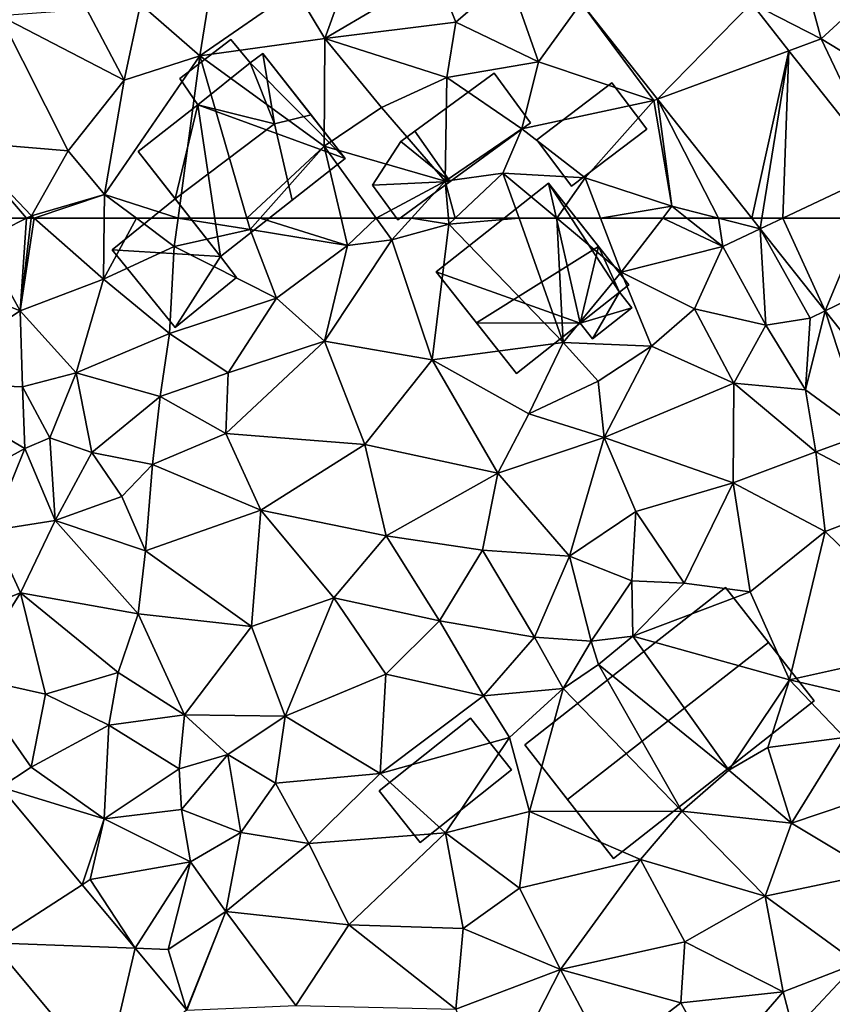
# Model space of a CAD drawing. Extents: x 571000 to 572017, y 6224000 to 6225081.
# Drawn here: x 571159 to 571204, y 6224081 to 6224136 of the extents above; entities that cross this region are included whole.
import ezdxf

# ---------------------------------------------------------------- set-up
doc = ezdxf.new("R2010")
doc.units = 0
doc.header["$MEASUREMENT"] = 0
for name, color, linetype in [('Bygninger_LOD2', 1, 'Continuous'), ('Terraen', 33, 'Continuous'), ('Terraen_vej', 33, 'Continuous')]:
    doc.layers.add(name, color=color, linetype=linetype)

# ---------------------------------------------------------------- blocks, each defined once
blk = doc.blocks.new('1km_6224_571_UTM32_ACAD_1_FMEBLOCK65')
at = {"layer": 'Terraen', "color": 9, "true_color": 0xbbbbbb}
for points in [[(-28.559, 62.5, 50.969), (-31.357, 62.5, 50.9), (-31.09, 61.23, 50.87)], [(-28.559, 62.5, 50.969), (-31.09, 61.23, 50.87), (-28.92, 57.28, 50.67)], [(-28.297, 62.5, 50.972), (-28.559, 62.5, 50.969), (-28.92, 57.28, 50.67)], [(-28.121, 62.5, 50.973), (-28.297, 62.5, 50.972), (-28.92, 57.28, 50.67)], [(-28.121, 62.5, 50.973), (-28.92, 57.28, 50.67), (-24.22, 59.06, 50.8)], [(-28.121, 62.5, 50.973), (-24.22, 59.06, 50.8), (-24.17, 62.5, 50.872)], [(-24.17, 62.5, 50.872), (-24.22, 59.06, 50.8), (-22.359, 62.5, 50.932)], [(-24.22, 59.06, 50.8), (-20.22, 60.9, 50.97), (-22.359, 62.5, 50.932)], [(-22.359, 62.5, 50.932), (-20.22, 60.9, 50.97), (-20.007, 62.5, 50.979)], [(-20.007, 62.5, 50.979), (-20.22, 60.9, 50.97), (-15.95, 61.86, 50.6)], [(-20.007, 62.5, 50.979), (-15.95, 61.86, 50.6), (-16.136, 62.5, 50.628)], [(-16.136, 62.5, 50.628), (-15.95, 61.86, 50.6), (-15.381, 62.5, 50.61)], [(-15.381, 62.5, 50.61), (-15.95, 61.86, 50.6), (-10.46, 60.97, 50.78)], [(-15.381, 62.5, 50.61), (-10.46, 60.97, 50.78), (-10.819, 62.5, 50.75)], [(-10.819, 62.5, 50.75), (-10.46, 60.97, 50.78), (-8.835, 62.5, 50.624)], [(-10.46, 60.97, 50.78), (-7.96, 61.29, 50.61), (-8.835, 62.5, 50.624)], [(-8.835, 62.5, 50.624), (-7.96, 61.29, 50.61), (-6.853, 62.5, 50.761)], [(-6.853, 62.5, 50.761), (-7.96, 61.29, 50.61), (-4.74, 62.16, 50.4)], [(-7.96, 61.29, 50.61), (-5.68, 54.52, 50.39), (-4.74, 62.16, 50.4)], [(-6.853, 62.5, 50.761), (-4.74, 62.16, 50.4), (-4.77, 62.5, 50.487)], [(-4.74, 62.16, 50.4), (-5.68, 54.52, 50.39), (1.71, 55.49, 50.44)], [(-4.77, 62.5, 50.487), (-4.74, 62.16, 50.4), (-4.38, 62.5, 50.411)], [(-4.38, 62.5, 50.411), (-4.74, 62.16, 50.4), (-0.786, 62.5, 50.477)], [(-4.74, 62.16, 50.4), (1.71, 55.49, 50.44), (-0.786, 62.5, 50.477)], [(1.341, 62.5, 50.463), (-0.786, 62.5, 50.477), (1.71, 55.49, 50.44)], [(1.341, 62.5, 50.463), (1.71, 55.49, 50.44), (4.98, 59.45, 50.43)], [(3.813, 62.5, 50.55), (1.341, 62.5, 50.463), (4.98, 59.45, 50.43)], [(7.325, 62.5, 50.602), (3.813, 62.5, 50.55), (4.98, 59.45, 50.43)], [(7.325, 62.5, 50.602), (4.98, 59.45, 50.43), (10.7, 60.9, 50.52)], [(7.325, 62.5, 50.602), (10.7, 60.9, 50.52), (8.684, 62.5, 50.605)], [(10.467, 62.5, 50.559), (8.684, 62.5, 50.605), (10.7, 60.9, 50.52)], [(12.817, 61.901, 50.486), (10.467, 62.5, 50.559), (10.7, 60.9, 50.52)], [(10.467, 62.5, 50.559), (12.817, 61.901, 50.486), (12.342, 62.5, 50.512)], [(-20.22, 60.9, 50.97), (-14.46, 57.99, 50.87), (-15.95, 61.86, 50.6)], [(-10.46, 60.97, 50.78), (-15.95, 61.86, 50.6), (-14.46, 57.99, 50.87)], [(12.817, 61.901, 50.486), (10.7, 60.9, 50.52), (13.13, 56.47, 49.97)], [(12.817, 61.901, 50.486), (13.13, 56.47, 49.97), (15.63, 56.87, 50.49)], [(16.479, 57.281, 50.289), (12.817, 61.901, 50.486), (15.63, 56.87, 50.49)], [(-34.86, 59.64, 50.76), (-28.92, 57.28, 50.67), (-31.09, 61.23, 50.87)], [(-7.96, 61.29, 50.61), (-11.75, 55.57, 50.45), (-5.68, 54.52, 50.39)], [(-10.46, 60.97, 50.78), (-11.75, 55.57, 50.45), (-7.96, 61.29, 50.61)], [(-24.22, 59.06, 50.8), (-20.49, 56.01, 50.84), (-20.22, 60.9, 50.97)], [(-20.22, 60.9, 50.97), (-20.49, 56.01, 50.84), (-14.46, 57.99, 50.87)], [(-10.46, 60.97, 50.78), (-14.46, 57.99, 50.87), (-11.75, 55.57, 50.45)], [(10.7, 60.9, 50.52), (4.98, 59.45, 50.43), (9.1, 57.4, 50.39)], [(10.7, 60.9, 50.52), (9.1, 57.4, 50.39), (13.13, 56.47, 49.97)], [(-34.86, 59.64, 50.76), (-35.01, 53.24, 50.64), (-28.92, 57.28, 50.67)], [(6.68, 55.28, 49.97), (4.98, 59.45, 50.43), (1.71, 55.49, 50.44)], [(6.68, 55.28, 49.97), (9.1, 57.4, 50.39), (4.98, 59.45, 50.43)], [(-24.22, 59.06, 50.8), (-28.92, 57.28, 50.67), (-25.75, 53.78, 50.5)], [(-24.22, 59.06, 50.8), (-25.75, 53.78, 50.5), (-20.49, 56.01, 50.84)], [(-17.18, 53.79, 50.62), (-14.46, 57.99, 50.87), (-20.49, 56.01, 50.84)], [(-17.18, 53.79, 50.62), (-11.75, 55.57, 50.45), (-14.46, 57.99, 50.87)], [(-28.78, 53, 50.63), (-28.92, 57.28, 50.67), (-35.01, 53.24, 50.64)], [(-25.75, 53.78, 50.5), (-28.92, 57.28, 50.67), (-28.78, 53, 50.63)], [(11.33, 53.21, 49.81), (9.1, 57.4, 50.39), (6.68, 55.28, 49.97)], [(11.33, 53.21, 49.81), (13.13, 56.47, 49.97), (9.1, 57.4, 50.39)], [(16.479, 57.281, 50.289), (15.36, 52.83, 49.89), (18.75, 50.35, 50.06)], [(16.479, 57.281, 50.289), (15.63, 56.87, 50.49), (15.36, 52.83, 49.89)], [(21.938, 50.395, 49.995), (16.479, 57.281, 50.289), (18.75, 50.35, 50.06)], [(15.36, 52.83, 49.89), (15.63, 56.87, 50.49), (13.13, 56.47, 49.97)], [(15.36, 52.83, 49.89), (13.13, 56.47, 49.97), (11.33, 53.21, 49.81)], [(-25.75, 53.78, 50.5), (-21.01, 52.46, 50.62), (-20.49, 56.01, 50.84)], [(-21.01, 52.46, 50.62), (-17.18, 53.79, 50.62), (-20.49, 56.01, 50.84)], [(-17.31, 50.36, 50.28), (-11.75, 55.57, 50.45), (-17.18, 53.79, 50.62)], [(-9.47, 49.75, 50.15), (-11.75, 55.57, 50.45), (-17.31, 50.36, 50.28)], [(-9.47, 49.75, 50.15), (-5.68, 54.52, 50.39), (-11.75, 55.57, 50.45)], [(-0.24, 51.47, 50.26), (1.71, 55.49, 50.44), (-5.68, 54.52, 50.39)], [(-0.24, 51.47, 50.26), (3.67, 53.31, 50.13), (1.71, 55.49, 50.44)], [(3.67, 53.31, 50.13), (6.68, 55.28, 49.97), (1.71, 55.49, 50.44)], [(4.02, 50.14, 49.78), (6.68, 55.28, 49.97), (3.67, 53.31, 50.13)], [(4.02, 50.14, 49.78), (11.33, 53.21, 49.81), (6.68, 55.28, 49.97)], [(-9.47, 49.75, 50.15), (-1.98, 48.13, 50.09), (-5.68, 54.52, 50.39)], [(-1.98, 48.13, 50.09), (-0.24, 51.47, 50.26), (-5.68, 54.52, 50.39)], [(-27.24, 50.12, 51.15), (-25.75, 53.78, 50.5), (-28.78, 53, 50.63)], [(-27.24, 50.12, 51.15), (-24.87, 49.3, 50.45), (-25.75, 53.78, 50.5)], [(-24.87, 49.3, 50.45), (-21.01, 52.46, 50.62), (-25.75, 53.78, 50.5)], [(-17.31, 50.36, 50.28), (-17.18, 53.79, 50.62), (-21.01, 52.46, 50.62)], [(4.02, 50.14, 49.78), (3.67, 53.31, 50.13), (-0.24, 51.47, 50.26)], [(-28.65, 49.53, 50.47), (-28.78, 53, 50.63), (-35.01, 53.24, 50.64)], [(-32.85, 47.23, 50.52), (-28.65, 49.53, 50.47), (-35.01, 53.24, 50.64)], [(-28.65, 49.53, 50.47), (-27.24, 50.12, 51.15), (-28.78, 53, 50.63)], [(4.02, 50.14, 49.78), (11.28, 47.58, 49.67), (11.33, 53.21, 49.81)], [(11.28, 47.58, 49.67), (15.95, 49.33, 49.84), (11.33, 53.21, 49.81)], [(15.95, 49.33, 49.84), (15.36, 52.83, 49.89), (11.33, 53.21, 49.81)], [(18.75, 50.35, 50.06), (15.36, 52.83, 49.89), (15.95, 49.33, 49.84)], [(-21.46, 48.62, 50.34), (-21.01, 52.46, 50.62), (-24.87, 49.3, 50.45)], [(-21.46, 48.62, 50.34), (-17.31, 50.36, 50.28), (-21.01, 52.46, 50.62)], [(4.02, 50.14, 49.78), (-0.24, 51.47, 50.26), (-1.98, 48.13, 50.09)], [(-26.94, 45.46, 50.33), (-27.24, 50.12, 51.15), (-28.65, 49.53, 50.47)], [(-26.94, 45.46, 50.33), (-24.87, 49.3, 50.45), (-27.24, 50.12, 51.15)], [(-21.46, 48.62, 50.34), (-15.35, 46.05, 50.08), (-17.31, 50.36, 50.28)], [(-9.47, 49.75, 50.15), (-17.31, 50.36, 50.28), (-15.35, 46.05, 50.08)], [(2.07, 43.46, 49.72), (4.02, 50.14, 49.78), (-1.98, 48.13, 50.09)], [(2.07, 43.46, 49.72), (5.81, 45.98, 49.66), (4.02, 50.14, 49.78)], [(5.81, 45.98, 49.66), (11.28, 47.58, 49.67), (4.02, 50.14, 49.78)], [(21.11, 46.61, 49.99), (18.75, 50.35, 50.06), (15.95, 49.33, 49.84)], [(-32.85, 47.23, 50.52), (-30.53, 44.91, 50.49), (-28.65, 49.53, 50.47)], [(-26.94, 45.46, 50.33), (-28.65, 49.53, 50.47), (-30.53, 44.91, 50.49)], [(-8.27, 44.6, 49.96), (-9.47, 49.75, 50.15), (-15.35, 46.05, 50.08)], [(-8.27, 44.6, 49.96), (-1.98, 48.13, 50.09), (-9.47, 49.75, 50.15)], [(-26.94, 45.46, 50.33), (-23.18, 46.82, 50.21), (-24.87, 49.3, 50.45)], [(-23.18, 46.82, 50.21), (-21.46, 48.62, 50.34), (-24.87, 49.3, 50.45)], [(16.48, 44.85, 49.64), (15.95, 49.33, 49.84), (11.28, 47.58, 49.67)], [(16.48, 44.85, 49.64), (21.11, 46.61, 49.99), (15.95, 49.33, 49.84)], [(-21.85, 43.75, 50.14), (-21.46, 48.62, 50.34), (-23.18, 46.82, 50.21)], [(-21.85, 43.75, 50.14), (-15.35, 46.05, 50.08), (-21.46, 48.62, 50.34)], [(-2.84, 43.79, 49.89), (-1.98, 48.13, 50.09), (-8.27, 44.6, 49.96)], [(-2.84, 43.79, 49.89), (2.07, 43.46, 49.72), (-1.98, 48.13, 50.09)], [(8.53, 41.93, 49.51), (11.28, 47.58, 49.67), (5.81, 45.98, 49.66)], [(8.53, 41.93, 49.51), (12.24, 41.44, 49.46), (11.28, 47.58, 49.67)], [(12.24, 41.44, 49.46), (16.48, 44.85, 49.64), (11.28, 47.58, 49.67)], [(-21.85, 43.75, 50.14), (-23.18, 46.82, 50.21), (-26.94, 45.46, 50.33)], [(23.09, 38.41, 49.44), (21.11, 46.61, 49.99), (16.48, 44.85, 49.64)], [(-15.86, 39.5, 49.89), (-15.35, 46.05, 50.08), (-21.85, 43.75, 50.14)], [(-15.86, 39.5, 49.89), (-11.23, 41.1, 49.82), (-15.35, 46.05, 50.08)], [(-11.23, 41.1, 49.82), (-8.27, 44.6, 49.96), (-15.35, 46.05, 50.08)], [(5.58, 42.06, 49.7), (5.81, 45.98, 49.66), (2.07, 43.46, 49.72)], [(8.53, 41.93, 49.51), (5.81, 45.98, 49.66), (5.58, 42.06, 49.7)], [(-28.9, 41.39, 50.09), (-26.94, 45.46, 50.33), (-30.53, 44.91, 50.49)], [(-22.26, 40.2, 50.02), (-26.94, 45.46, 50.33), (-28.9, 41.39, 50.09)], [(-22.26, 40.2, 50.02), (-21.85, 43.75, 50.14), (-26.94, 45.46, 50.33)], [(-31.95, 40.18, 50.13), (-28.9, 41.39, 50.09), (-30.53, 44.91, 50.49)], [(-5.27, 39.82, 49.82), (-8.27, 44.6, 49.96), (-11.23, 41.1, 49.82)], [(-5.27, 39.82, 49.82), (-2.84, 43.79, 49.89), (-8.27, 44.6, 49.96)], [(14.47, 36.48, 49.21), (16.48, 44.85, 49.64), (12.24, 41.44, 49.46)], [(14.47, 36.48, 49.21), (23.09, 38.41, 49.44), (16.48, 44.85, 49.64)], [(-15.86, 39.5, 49.89), (-21.85, 43.75, 50.14), (-22.26, 40.2, 50.02)], [(0.08, 38.89, 49.7), (-2.84, 43.79, 49.89), (-5.27, 39.82, 49.82)], [(0.08, 38.89, 49.7), (2.07, 43.46, 49.72), (-2.84, 43.79, 49.89)], [(0.08, 38.89, 49.7), (3.29, 38.67, 49.31), (2.07, 43.46, 49.72)], [(3.29, 38.67, 49.31), (5.58, 42.06, 49.7), (2.07, 43.46, 49.72)], [(3.29, 38.67, 49.31), (5.63, 38.94, 49.43), (5.58, 42.06, 49.7)], [(5.63, 38.94, 49.43), (8.53, 41.93, 49.51), (5.58, 42.06, 49.7)], [(5.63, 38.94, 49.43), (12.24, 41.44, 49.46), (8.53, 41.93, 49.51)], [(-31.86, 36.65, 50.17), (-28.9, 41.39, 50.09), (-31.95, 40.18, 50.13)], [(-27.48, 35.68, 49.99), (-28.9, 41.39, 50.09), (-31.86, 36.65, 50.17)], [(-23.38, 36.9, 49.91), (-22.26, 40.2, 50.02), (-28.9, 41.39, 50.09)], [(-27.48, 35.68, 49.99), (-23.38, 36.9, 49.91), (-28.9, 41.39, 50.09)], [(-13.98, 34.44, 49.64), (-11.23, 41.1, 49.82), (-15.86, 39.5, 49.89)], [(-13.98, 34.44, 49.64), (-8.3, 36.8, 49.75), (-11.23, 41.1, 49.82)], [(-8.3, 36.8, 49.75), (-5.27, 39.82, 49.82), (-11.23, 41.1, 49.82)], [(14.47, 36.48, 49.21), (12.24, 41.44, 49.46), (5.63, 38.94, 49.43)], [(-19.65, 34.52, 49.75), (-22.26, 40.2, 50.02), (-23.38, 36.9, 49.91)], [(-19.65, 34.52, 49.75), (-15.86, 39.5, 49.89), (-22.26, 40.2, 50.02)], [(-13.98, 34.44, 49.64), (-15.86, 39.5, 49.89), (-19.65, 34.52, 49.75)], [(-8.3, 36.8, 49.75), (-2.78, 35.59, 49.52), (-5.27, 39.82, 49.82)], [(-2.78, 35.59, 49.52), (0.08, 38.89, 49.7), (-5.27, 39.82, 49.82)], [(-2.78, 35.59, 49.52), (1.71, 36, 49.32), (0.08, 38.89, 49.7)], [(1.71, 36, 49.32), (3.29, 38.67, 49.31), (0.08, 38.89, 49.7)], [(3.69, 37.35, 48.46), (5.63, 38.94, 49.43), (3.29, 38.67, 49.31)], [(11.05, 31.4, 49.16), (5.63, 38.94, 49.43), (3.69, 37.35, 48.46)], [(11.05, 31.4, 49.16), (14.47, 36.48, 49.21), (5.63, 38.94, 49.43)], [(1.71, 36, 49.32), (3.69, 37.35, 48.46), (3.29, 38.67, 49.31)], [(20.12, 35.18, 49.44), (23.09, 38.41, 49.44), (14.47, 36.48, 49.21)], [(8.4, 29.08, 49.1), (3.69, 37.35, 48.46), (1.71, 36, 49.32)], [(8.4, 29.08, 49.1), (11.05, 31.4, 49.16), (3.69, 37.35, 48.46)], [(-30.011, 30.444, 49.731), (-28.29, 31.56, 49.94), (-31.86, 36.65, 50.17)], [(-28.29, 31.56, 49.94), (-27.48, 35.68, 49.99), (-31.86, 36.65, 50.17)], [(-23.91, 33.94, 49.84), (-23.38, 36.9, 49.91), (-27.48, 35.68, 49.99)], [(-23.91, 33.94, 49.84), (-19.65, 34.52, 49.75), (-23.38, 36.9, 49.91)], [(-8.61, 31.21, 49.62), (-8.3, 36.8, 49.75), (-13.98, 34.44, 49.64)], [(-8.61, 31.21, 49.62), (-2.78, 35.59, 49.52), (-8.3, 36.8, 49.75)], [(13.24, 32.67, 49.19), (14.47, 36.48, 49.21), (11.05, 31.4, 49.16)], [(13.24, 32.67, 49.19), (17.56, 33.24, 49.26), (14.47, 36.48, 49.21)], [(17.56, 33.24, 49.26), (20.12, 35.18, 49.44), (14.47, 36.48, 49.21)], [(-28.29, 31.56, 49.94), (-23.91, 33.94, 49.84), (-27.48, 35.68, 49.99)], [(-8.61, 31.21, 49.62), (-1.32, 33.24, 49.35), (-2.78, 35.59, 49.52)], [(-1.32, 33.24, 49.35), (1.71, 36, 49.32), (-2.78, 35.59, 49.52)], [(-0.19, 29.07, 49.01), (1.71, 36, 49.32), (-1.32, 33.24, 49.35)], [(-0.19, 29.07, 49.01), (8.4, 29.08, 49.1), (1.71, 36, 49.32)], [(-19.95, 31.47, 49.63), (-19.65, 34.52, 49.75), (-23.91, 33.94, 49.84)], [(-17.2, 32.29, 49.85), (-19.65, 34.52, 49.75), (-19.95, 31.47, 49.63)], [(-17.2, 32.29, 49.85), (-13.98, 34.44, 49.64), (-19.65, 34.52, 49.75)], [(-17.2, 32.29, 49.85), (-14.51, 30.66, 49.65), (-13.98, 34.44, 49.64)], [(-8.61, 31.21, 49.62), (-13.98, 34.44, 49.64), (-14.51, 30.66, 49.65)], [(-24.17, 28.66, 49.65), (-23.91, 33.94, 49.84), (-28.29, 31.56, 49.94)], [(-24.17, 28.66, 49.65), (-19.95, 31.47, 49.63), (-23.91, 33.94, 49.84)], [(-4.93, 27.86, 49.1), (-1.32, 33.24, 49.35), (-8.61, 31.21, 49.62)], [(-4.93, 27.86, 49.1), (-0.19, 29.07, 49.01), (-1.32, 33.24, 49.35)], [(14.57, 28.42, 49.22), (17.56, 33.24, 49.26), (13.24, 32.67, 49.19)], [(14.57, 28.42, 49.22), (21.04, 30.59, 49.23), (17.56, 33.24, 49.26)], [(-19.82, 29.19, 49.61), (-17.2, 32.29, 49.85), (-19.95, 31.47, 49.63)], [(-16.47, 27.88, 49.69), (-17.2, 32.29, 49.85), (-19.82, 29.19, 49.61)], [(-16.47, 27.88, 49.69), (-14.51, 30.66, 49.65), (-17.2, 32.29, 49.85)], [(14.57, 28.42, 49.22), (13.24, 32.67, 49.19), (11.05, 31.4, 49.16)], [(-30.011, 30.444, 49.731), (-24.17, 28.66, 49.65), (-28.29, 31.56, 49.94)], [(-24.17, 28.66, 49.65), (-19.82, 29.19, 49.61), (-19.95, 31.47, 49.63)], [(-12.63, 27.26, 49.37), (-8.61, 31.21, 49.62), (-14.51, 30.66, 49.65)], [(-4.93, 27.86, 49.1), (-8.61, 31.21, 49.62), (-12.63, 27.26, 49.37)], [(14.57, 28.42, 49.22), (11.05, 31.4, 49.16), (8.4, 29.08, 49.1)], [(-16.47, 27.88, 49.69), (-12.63, 27.26, 49.37), (-14.51, 30.66, 49.65)], [(19.27, 25.6, 48.99), (21.04, 30.59, 49.23), (14.57, 28.42, 49.22)], [(-30.011, 30.444, 49.731), (-25.417, 24.945, 49.454), (-24.17, 28.66, 49.65)], [(-19.31, 26.24, 49.47), (-19.82, 29.19, 49.61), (-24.17, 28.66, 49.65)], [(-19.31, 26.24, 49.47), (-16.47, 27.88, 49.69), (-19.82, 29.19, 49.61)], [(-0.76, 24.75, 48.94), (-0.19, 29.07, 49.01), (-4.93, 27.86, 49.1)], [(6.07, 26.37, 48.98), (-0.19, 29.07, 49.01), (-0.76, 24.75, 48.94)], [(6.07, 26.37, 48.98), (8.4, 29.08, 49.1), (-0.19, 29.07, 49.01)], [(13.1, 24.29, 49.07), (8.4, 29.08, 49.1), (6.07, 26.37, 48.98)], [(13.1, 24.29, 49.07), (14.57, 28.42, 49.22), (8.4, 29.08, 49.1)], [(-25.417, 24.945, 49.454), (-24.96, 25.24, 49.35), (-24.17, 28.66, 49.65)], [(-24.96, 25.24, 49.35), (-19.31, 26.24, 49.47), (-24.17, 28.66, 49.65)], [(13.1, 24.29, 49.07), (19.27, 25.6, 48.99), (14.57, 28.42, 49.22)], [(-17.32, 23.44, 49.26), (-16.47, 27.88, 49.69), (-19.31, 26.24, 49.47)], [(-17.32, 23.44, 49.26), (-12.63, 27.26, 49.37), (-16.47, 27.88, 49.69)], [(-10.39, 22.68, 48.96), (-4.93, 27.86, 49.1), (-12.63, 27.26, 49.37)], [(-10.39, 22.68, 48.96), (-3.93, 22.47, 48.85), (-4.93, 27.86, 49.1)], [(-3.93, 22.47, 48.85), (-0.76, 24.75, 48.94), (-4.93, 27.86, 49.1)], [(-10.39, 22.68, 48.96), (-12.63, 27.26, 49.37), (-17.32, 23.44, 49.26)], [(-22.423, 21.36, 49.273), (-19.31, 26.24, 49.47), (-24.96, 25.24, 49.35)], [(-22.423, 21.36, 49.273), (-20.57, 21.29, 49.29), (-19.31, 26.24, 49.47)], [(-20.57, 21.29, 49.29), (-17.32, 23.44, 49.26), (-19.31, 26.24, 49.47)], [(1.56, 20.17, 48.8), (6.07, 26.37, 48.98), (-0.76, 24.75, 48.94)], [(1.56, 20.17, 48.8), (8.56, 21.72, 48.95), (6.07, 26.37, 48.98)], [(8.56, 21.72, 48.95), (13.1, 24.29, 49.07), (6.07, 26.37, 48.98)], [(18.29, 20.52, 48.59), (19.27, 25.6, 48.99), (13.1, 24.29, 49.07)], [(-25.417, 24.945, 49.454), (-22.423, 21.36, 49.273), (-24.96, 25.24, 49.35)], [(1.56, 20.17, 48.8), (-0.76, 24.75, 48.94), (-3.93, 22.47, 48.85)], [(14.11, 18.91, 48.72), (13.1, 24.29, 49.07), (8.56, 21.72, 48.95)], [(14.11, 18.91, 48.72), (18.29, 20.52, 48.59), (13.1, 24.29, 49.07)], [(-19.528, 17.893, 49.098), (-17.32, 23.44, 49.26), (-20.57, 21.29, 49.29)], [(-19.528, 17.893, 49.098), (-19.511, 17.873, 49.097), (-17.32, 23.44, 49.26)], [(-19.511, 17.873, 49.097), (-13.37, 18.13, 48.91), (-17.32, 23.44, 49.26)], [(-13.37, 18.13, 48.91), (-10.39, 22.68, 48.96), (-17.32, 23.44, 49.26)], [(-13.37, 18.13, 48.91), (-4.35, 17.94, 48.79), (-10.39, 22.68, 48.96)], [(-4.35, 17.94, 48.79), (-3.93, 22.47, 48.85), (-10.39, 22.68, 48.96)], [(-4.35, 17.94, 48.79), (1.56, 20.17, 48.8), (-3.93, 22.47, 48.85)], [(-24.141, 14.057, 48.892), (-30.496, 21.665, 49.281), (-28.96, 13.62, 48.99)], [(8.34, 18.28, 48.81), (8.56, 21.72, 48.95), (1.56, 20.17, 48.8)], [(14.11, 18.91, 48.72), (8.56, 21.72, 48.95), (8.34, 18.28, 48.81)], [(-19.528, 17.893, 49.098), (-20.57, 21.29, 49.29), (-22.423, 21.36, 49.273)], [(-2.35, 12.52, 48.53), (1.56, 20.17, 48.8), (-4.35, 17.94, 48.79)], [(-2.35, 12.52, 48.53), (4.25, 15.11, 48.66), (1.56, 20.17, 48.8)], [(4.25, 15.11, 48.66), (8.34, 18.28, 48.81), (1.56, 20.17, 48.8)], [(14.7, 16.69, 48.24), (18.29, 20.52, 48.59), (14.11, 18.91, 48.72)], [(18.74, 14.08, 48.24), (18.29, 20.52, 48.59), (14.7, 16.69, 48.24)], [(10.36, 14.58, 48.31), (14.11, 18.91, 48.72), (8.34, 18.28, 48.81)], [(10.36, 14.58, 48.31), (14.7, 16.69, 48.24), (14.11, 18.91, 48.72)], [(10.36, 14.58, 48.31), (8.34, 18.28, 48.81), (4.25, 15.11, 48.66)]]:
    blk.add_polyline3d(points, close=True, dxfattribs=at)
blk = doc.blocks.new('1km_6224_571_UTM32_ACAD_1_FMEBLOCK98')
at = {"layer": 'Terraen_vej', "color": 251, "true_color": 0x555555}
for points in [[(12.314, -41.354, 50.844), (2.728, -41.334, 51.03), (7.023, -46.753, 50.798)], [(12.314, -41.354, 50.844), (7.023, -46.753, 50.798), (14.432, -44.025, 50.733)], [(14.432, -44.025, 50.733), (7.023, -46.753, 50.798), (12.342, -53.461, 50.512)], [(12.913, -53.461, 50.501), (14.432, -44.025, 50.733), (12.342, -53.461, 50.512)], [(14.085, -53.461, 50.48), (14.432, -44.025, 50.733), (12.913, -53.461, 50.501)], [(14.085, -53.461, 50.48), (19.779, -50.77, 50.453), (14.432, -44.025, 50.733)], [(14.085, -53.461, 50.48), (18.656, -53.461, 50.397), (19.779, -50.77, 50.453)]]:
    blk.add_polyline3d(points, close=True, dxfattribs=at)
blk = doc.blocks.new('1km_6224_571_UTM32_ACAD_1_FMEBLOCK127')
at = {"layer": 'Terraen_vej', "color": 251, "true_color": 0x555555}
for points in [[(8.312, 62.5, 50.501), (7.741, 62.5, 50.512), (8.216, 61.901, 50.486)], [(11.878, 57.281, 50.289), (9.484, 62.5, 50.48), (8.216, 61.901, 50.486)], [(9.484, 62.5, 50.48), (8.312, 62.5, 50.501), (8.216, 61.901, 50.486)], [(14.055, 62.5, 50.397), (9.484, 62.5, 50.48), (11.878, 57.281, 50.289)], [(18.795, 60.628, 50.263), (14.055, 62.5, 50.397), (11.878, 57.281, 50.289)], [(18.795, 60.628, 50.263), (11.878, 57.281, 50.289), (17.337, 50.395, 49.995)], [(-35.097, 21.665, 49.281), (-30.018, 24.945, 49.454), (-34.612, 30.444, 49.731)], [(-35.097, 21.665, 49.281), (-27.024, 21.36, 49.273), (-30.018, 24.945, 49.454)], [(-27.024, 21.36, 49.273), (-35.097, 21.665, 49.281), (-28.742, 14.057, 48.892)], [(-27.024, 21.36, 49.273), (-28.742, 14.057, 48.892), (-24.129, 17.893, 49.098)]]:
    blk.add_polyline3d(points, close=True, dxfattribs=at)
blk = doc.blocks.new('1km_6224_571_UTM32_ACAD_1_FMEBLOCK129')
at = {"layer": 'Terraen', "color": 9, "true_color": 0xbbbbbb}
for points in [[(-11.74, -52.38, 51), (-9.58, -46.41, 51.34), (-13.38, -49.62, 51.2)], [(-11.74, -52.38, 51), (-5.45, -48.67, 51.23), (-9.58, -46.41, 51.34)], [(12.314, -50.393, 50.844), (16.26, -52.39, 50.82), (14.99, -47.73, 51.04)], [(16.26, -52.39, 50.82), (20.13, -48.83, 50.86), (14.99, -47.73, 51.04)], [(-11.74, -52.38, 51), (-4.35, -51.45, 51.08), (-5.45, -48.67, 51.23)], [(-4.35, -51.45, 51.08), (-1.38, -48.89, 51.39), (-5.45, -48.67, 51.23)], [(0.32, -53.69, 51.05), (-1.38, -48.89, 51.39), (-4.35, -51.45, 51.08)], [(2.728, -50.372, 51.03), (-1.38, -48.89, 51.39), (0.32, -53.69, 51.05)], [(16.26, -52.39, 50.82), (20.9, -55.21, 50.55), (20.13, -48.83, 50.86)], [(-18.79, -53.36, 51.03), (-11.74, -52.38, 51), (-13.38, -49.62, 51.2)], [(-18.79, -53.36, 51.03), (-13.38, -49.62, 51.2), (-18.26, -50.07, 52.06)], [(-23.04, -54.73, 51.26), (-22.12, -50.44, 52.12), (-25.15, -50.75, 51.09)], [(-18.79, -53.36, 51.03), (-22.12, -50.44, 52.12), (-23.04, -54.73, 51.26)], [(-18.79, -53.36, 51.03), (-18.26, -50.07, 52.06), (-22.12, -50.44, 52.12)], [(2.728, -50.372, 51.03), (0.32, -53.69, 51.05), (6.81, -55.87, 50.9)], [(7.023, -55.791, 50.798), (2.728, -50.372, 51.03), (6.81, -55.87, 50.9)], [(12.314, -50.393, 50.844), (14.432, -53.063, 50.733), (16.26, -52.39, 50.82)], [(-23.04, -54.73, 51.26), (-25.15, -50.75, 51.09), (-30.05, -51.1, 51.45)], [(-26.2, -58.71, 51.15), (-30.05, -51.1, 51.45), (-32.26, -58.2, 51)], [(-26.2, -58.71, 51.15), (-23.04, -54.73, 51.26), (-30.05, -51.1, 51.45)], [(-4.85, -54.58, 51.16), (-4.35, -51.45, 51.08), (-11.74, -52.38, 51)], [(0.32, -53.69, 51.05), (-4.35, -51.45, 51.08), (-4.85, -54.58, 51.16)], [(-11.77, -58.44, 50.67), (-11.74, -52.38, 51), (-18.79, -53.36, 51.03)], [(-8.54, -56.26, 50.88), (-11.74, -52.38, 51), (-11.77, -58.44, 50.67)], [(-8.54, -56.26, 50.88), (-4.85, -54.58, 51.16), (-11.74, -52.38, 51)], [(14.432, -53.063, 50.733), (19.779, -59.809, 50.453), (16.26, -52.39, 50.82)], [(19.779, -59.809, 50.453), (20.9, -55.21, 50.55), (16.26, -52.39, 50.82)], [(-24.15, -61.16, 50.9), (-18.79, -53.36, 51.03), (-23.04, -54.73, 51.26)], [(-20.007, -62.5, 50.979), (-18.79, -53.36, 51.03), (-24.15, -61.16, 50.9)], [(-20.007, -62.5, 50.979), (-16.136, -62.5, 50.628), (-18.79, -53.36, 51.03)], [(-16.136, -62.5, 50.628), (-11.77, -58.44, 50.67), (-18.79, -53.36, 51.03)], [(-0.63, -57.46, 51.1), (0.32, -53.69, 51.05), (-4.85, -54.58, 51.16)], [(-0.63, -57.46, 51.1), (6.81, -55.87, 50.9), (0.32, -53.69, 51.05)], [(-24.15, -61.16, 50.9), (-23.04, -54.73, 51.26), (-26.2, -58.71, 51.15)], [(-4.95, -60.42, 51.02), (-4.85, -54.58, 51.16), (-8.54, -56.26, 50.88)], [(-4.95, -60.42, 51.02), (-0.63, -57.46, 51.1), (-4.85, -54.58, 51.16)], [(2.94, -60.22, 50.64), (6.81, -55.87, 50.9), (-0.63, -57.46, 51.1)], [(2.94, -60.22, 50.64), (7.84, -61.83, 50.64), (6.81, -55.87, 50.9)], [(7.023, -55.791, 50.798), (6.81, -55.87, 50.9), (7.84, -61.83, 50.64)], [(10.467, -62.5, 50.559), (12.342, -62.5, 50.512), (7.023, -55.791, 50.798)], [(10.467, -62.5, 50.559), (7.023, -55.791, 50.798), (7.84, -61.83, 50.64)], [(-4.95, -60.42, 51.02), (-8.54, -56.26, 50.88), (-11.77, -58.44, 50.67)], [(-4.95, -60.42, 51.02), (-1.69, -59.96, 50.49), (-0.63, -57.46, 51.1)], [(2.94, -60.22, 50.64), (-0.63, -57.46, 51.1), (-1.69, -59.96, 50.49)], [(-28.28, -62.36, 50.98), (-26.2, -58.71, 51.15), (-32.26, -58.2, 51)], [(-28.559, -62.5, 50.969), (-28.28, -62.36, 50.98), (-32.26, -58.2, 51)], [(-28.559, -62.5, 50.969), (-32.26, -58.2, 51), (-31.357, -62.5, 50.9)], [(-28.28, -62.36, 50.98), (-24.15, -61.16, 50.9), (-26.2, -58.71, 51.15)], [(-16.136, -62.5, 50.628), (-15.381, -62.5, 50.61), (-11.77, -58.44, 50.67)], [(-15.381, -62.5, 50.61), (-10.819, -62.5, 50.75), (-11.77, -58.44, 50.67)], [(-8.835, -62.5, 50.624), (-4.95, -60.42, 51.02), (-11.77, -58.44, 50.67)], [(-10.819, -62.5, 50.75), (-8.835, -62.5, 50.624), (-11.77, -58.44, 50.67)], [(-8.835, -62.5, 50.624), (-6.853, -62.5, 50.761), (-4.95, -60.42, 51.02)], [(-6.853, -62.5, 50.761), (-4.77, -62.5, 50.487), (-4.95, -60.42, 51.02)], [(-4.38, -62.5, 50.411), (-1.69, -59.96, 50.49), (-4.95, -60.42, 51.02)], [(-4.77, -62.5, 50.487), (-4.38, -62.5, 50.411), (-4.95, -60.42, 51.02)], [(-4.38, -62.5, 50.411), (-0.786, -62.5, 50.477), (-1.69, -59.96, 50.49)], [(1.341, -62.5, 50.463), (-1.69, -59.96, 50.49), (-0.786, -62.5, 50.477)], [(2.94, -60.22, 50.64), (-1.69, -59.96, 50.49), (1.341, -62.5, 50.463)], [(3.813, -62.5, 50.55), (2.94, -60.22, 50.64), (1.341, -62.5, 50.463)], [(7.84, -61.83, 50.64), (2.94, -60.22, 50.64), (3.813, -62.5, 50.55)], [(-28.121, -62.5, 50.973), (-24.15, -61.16, 50.9), (-28.28, -62.36, 50.98)], [(-28.121, -62.5, 50.973), (-24.17, -62.5, 50.872), (-24.15, -61.16, 50.9)], [(-24.17, -62.5, 50.872), (-22.359, -62.5, 50.932), (-24.15, -61.16, 50.9)], [(-22.359, -62.5, 50.932), (-20.007, -62.5, 50.979), (-24.15, -61.16, 50.9)], [(7.325, -62.5, 50.602), (7.84, -61.83, 50.64), (3.813, -62.5, 50.55)], [(7.325, -62.5, 50.602), (8.684, -62.5, 50.605), (7.84, -61.83, 50.64)], [(10.467, -62.5, 50.559), (7.84, -61.83, 50.64), (8.684, -62.5, 50.605)], [(-28.297, -62.5, 50.972), (-28.28, -62.36, 50.98), (-28.559, -62.5, 50.969)], [(-28.297, -62.5, 50.972), (-28.121, -62.5, 50.973), (-28.28, -62.36, 50.98)]]:
    blk.add_polyline3d(points, close=True, dxfattribs=at)
blk = doc.blocks.new('building_114382')
at = {"layer": 'Bygninger_LOD2', "color": 16, "true_color": 0x7e0000}
for points in [[(-3.51, 0.75, 50.85), (0.04, 3.63, 50.87), (2.6, 0.37, 50.76)], [(0.04, 3.63, 50.87), (-3.51, 0.75, 50.85), (-3.51, 0.75, 52.54), (0.04, 3.63, 55.05)], [(0.04, 3.63, 55.05), (2.6, 0.37, 55.1), (-3.51, 0.75, 52.54)], [(0.04, 3.63, 50.87), (0.04, 3.63, 55.05), (2.6, 0.37, 55.1)], [(2.6, 0.37, 50.76), (0.04, 3.63, 50.87), (2.6, 0.37, 55.1)], [(0.04, -3.63, 50.82), (-3.51, 0.75, 50.85), (2.6, 0.37, 50.76)], [(-3.51, 0.75, 50.85), (0.04, -3.63, 50.82), (0.04, -3.63, 52.65), (-3.51, 0.75, 52.54)], [(2.6, 0.37, 55.1), (0.04, -3.63, 52.65), (-3.51, 0.75, 52.54)], [(0.04, -3.63, 50.82), (2.6, 0.37, 50.76), (3.51, -0.82, 50.77)], [(2.6, 0.37, 55.1), (3.51, -0.82, 55.11), (0.04, -3.63, 52.65)], [(3.51, -0.82, 55.11), (3.51, -0.82, 50.77), (2.6, 0.37, 55.1)], [(3.51, -0.82, 50.77), (2.6, 0.37, 50.76), (2.6, 0.37, 55.1)], [(0.04, -3.63, 50.82), (3.51, -0.82, 50.77), (3.51, -0.82, 55.11), (0.04, -3.63, 52.65)]]:
    blk.add_3dface(points, dxfattribs=at)
blk = doc.blocks.new('building_69711')
at = {"layer": 'Bygninger_LOD2', "color": 16, "true_color": 0x7e0000}
for points in [[(5.84, -0.19, 50.72), (0.47, 5.19, 50.99), (1.19, 5.72, 51.01)], [(0.47, 5.19, 50.99), (0.47, 5.19, 55.57), (1.19, 5.72, 51.01)], [(1.19, 5.72, 51.01), (0.47, 5.19, 55.57), (1.19, 5.72, 55.6)], [(1.19, 5.72, 55.6), (1.85, 1.76, 59.03), (0.47, 5.19, 55.57)], [(3.91, 2.26, 59.92), (1.19, 5.72, 55.6), (5.84, -0.19, 50.72)], [(1.19, 5.72, 55.6), (1.19, 5.72, 51.01), (5.84, -0.19, 50.72)], [(3.91, 2.26, 59.92), (1.85, 1.76, 59.03), (1.19, 5.72, 55.6)], [(5.84, -0.19, 50.72), (-2.48, 2.83, 51.02), (0.47, 5.19, 50.99)], [(0.47, 5.19, 50.99), (-2.48, 2.83, 51.02), (0.47, 5.19, 55.57)], [(0.47, 5.19, 55.57), (-2.48, 2.83, 51.02), (-2.48, 2.83, 55.56)], [(0.47, 5.19, 55.57), (1.85, 1.76, 59.03), (-2.48, 2.83, 55.56)], [(-5.84, 0.19, 50.94), (-2.48, 2.83, 51.02), (-1.2, -5.72, 50.76)], [(-5.84, 0.19, 55.52), (-2.48, 2.83, 51.02), (-5.84, 0.19, 50.94)], [(-2.48, 2.83, 55.56), (-2.48, 2.83, 51.02), (-5.84, 0.19, 55.52)], [(-2.48, 2.83, 55.56), (-3.76, -2.46, 58.83), (-5.84, 0.19, 55.52)], [(-2.48, 2.83, 55.56), (1.85, 1.76, 59.03), (-3.76, -2.46, 58.83)], [(-1.2, -5.72, 50.76), (-2.48, 2.83, 51.02), (5.84, -0.19, 50.72)], [(3.91, 2.26, 59.92), (1.85, 1.76, 59.03), (3.91, 2.26, 61.05)], [(5.84, -0.19, 61.1), (2.84, -2.55, 57.15), (1.85, 1.76, 59.03), (3.91, 2.26, 61.05)], [(5.84, -0.19, 61.1), (3.91, 2.26, 59.92), (5.84, -0.19, 50.72)], [(5.84, -0.19, 61.1), (3.91, 2.26, 61.05), (3.91, 2.26, 59.92)], [(-3.76, -2.46, 59.2), (1.85, 1.76, 59.03), (-3.76, -2.46, 58.83)], [(2.84, -2.55, 55.08), (-1.2, -5.72, 55.1), (-3.76, -2.46, 59.2), (1.85, 1.76, 59.03)], [(2.84, -2.55, 57.15), (1.85, 1.76, 59.03), (2.84, -2.55, 55.08)], [(-5.84, 0.19, 55.52), (-1.2, -5.72, 55.1), (-3.76, -2.46, 58.83)], [(-5.84, 0.19, 55.52), (-5.84, 0.19, 50.94), (-1.2, -5.72, 55.1)], [(-5.84, 0.19, 50.94), (-1.2, -5.72, 50.76), (-1.2, -5.72, 55.1)], [(2.84, -2.55, 55.08), (-1.2, -5.72, 50.76), (5.84, -0.19, 50.72)], [(5.84, -0.19, 61.1), (2.84, -2.55, 55.08), (5.84, -0.19, 50.72)], [(2.84, -2.55, 57.15), (2.84, -2.55, 55.08), (5.84, -0.19, 61.1)], [(-1.2, -5.72, 55.1), (-3.76, -2.46, 59.2), (-3.76, -2.46, 58.83)], [(-1.2, -5.72, 55.1), (-1.2, -5.72, 50.76), (2.84, -2.55, 55.08)]]:
    blk.add_3dface(points, dxfattribs=at)
blk = doc.blocks.new('building_184809')
at = {"layer": 'Bygninger_LOD2', "color": 16, "true_color": 0x7e0000}
for points in [[(3.735, 0.59, 49.21), (-1.415, -3.5, 49.2), (-3.735, -0.59, 49.41), (1.415, 3.5, 49.52)], [(1.415, 3.5, 49.52), (-3.735, -0.59, 49.41), (-3.735, -0.59, 51.48), (1.415, 3.5, 51.69)], [(1.415, 3.5, 51.69), (3.735, 0.59, 51.7), (-1.415, -3.5, 51.48), (-3.735, -0.59, 51.48)], [(1.415, 3.5, 49.52), (1.415, 3.5, 51.69), (3.735, 0.59, 51.7), (3.735, 0.59, 49.21)], [(3.735, 0.59, 51.7), (-1.415, -3.5, 51.48), (-1.415, -3.5, 49.2), (3.735, 0.59, 49.21)], [(-1.415, -3.5, 51.48), (-3.735, -0.59, 51.48), (-3.735, -0.59, 49.41), (-1.415, -3.5, 49.2)]]:
    blk.add_3dface(points, dxfattribs=at)
blk = doc.blocks.new('building_35991')
at = {"layer": 'Bygninger_LOD2', "color": 16, "true_color": 0x7e0000}
for points in [[(8.16, 1.245, 49.3), (-3.15, -7.635, 49.01), (-8.16, -1.245, 49.34), (3.15, 7.635, 49.51)], [(3.15, 7.635, 49.51), (-8.16, -1.245, 49.34), (-8.16, -1.245, 53.16), (3.15, 7.635, 53.18)], [(3.15, 7.635, 53.18), (5.59, 4.525, 54.14), (-5.75, -4.325, 54.1), (-8.16, -1.245, 53.16)], [(5.59, 4.525, 54.14), (8.16, 1.245, 49.3), (3.15, 7.635, 49.51)], [(5.59, 4.525, 54.14), (3.15, 7.635, 49.51), (3.15, 7.635, 53.18)], [(5.59, 4.525, 54.14), (8.16, 1.245, 53.15), (-3.15, -7.635, 53.1), (-5.75, -4.325, 54.1)], [(8.16, 1.245, 53.15), (8.16, 1.245, 49.3), (5.59, 4.525, 54.14)], [(8.16, 1.245, 53.15), (-3.15, -7.635, 53.1), (-3.15, -7.635, 49.01), (8.16, 1.245, 49.3)], [(-8.16, -1.245, 49.34), (-5.75, -4.325, 54.1), (-8.16, -1.245, 53.16)], [(-8.16, -1.245, 49.34), (-3.15, -7.635, 49.01), (-5.75, -4.325, 54.1)], [(-3.15, -7.635, 49.01), (-3.15, -7.635, 53.1), (-5.75, -4.325, 54.1)]]:
    blk.add_3dface(points, dxfattribs=at)
blk = doc.blocks.new('building_56262')
at = {"layer": 'Bygninger_LOD2', "color": 16, "true_color": 0x7e0000}
for points in [[(0.89, 1.84, 51.01), (-1.98, -0.35, 51.17), (-1.98, -0.35, 53.4), (0.89, 1.84, 53.43)], [(-1.98, -0.35, 53.4), (0.89, 1.84, 53.43), (1.98, 0.52, 55.03), (-0.97, -1.84, 55.08)], [(-1.98, -0.35, 51.17), (0.89, 1.84, 51.01), (1.98, 0.52, 50.99), (-0.97, -1.84, 51.02)], [(0.89, 1.84, 51.01), (0.89, 1.84, 53.43), (1.98, 0.52, 55.03), (1.98, 0.52, 50.99)], [(1.98, 0.52, 55.03), (-0.97, -1.84, 55.08), (-0.97, -1.84, 51.02), (1.98, 0.52, 50.99)], [(-1.98, -0.35, 51.17), (-0.97, -1.84, 51.02), (-0.97, -1.84, 55.08), (-1.98, -0.35, 53.4)]]:
    blk.add_3dface(points, dxfattribs=at)
blk = doc.blocks.new('building_3747')
at = {"layer": 'Bygninger_LOD2', "color": 16, "true_color": 0x7e0000}
for points in [[(3.105, 0.3, 50.84), (-1.135, -2.91, 50.55), (-3.105, -0.3, 50.63), (1.135, 2.91, 50.95)], [(1.135, 2.91, 50.95), (-3.105, -0.3, 50.63), (-3.105, -0.3, 54.64), (1.135, 2.91, 54.54)], [(1.135, 2.91, 54.54), (3.105, 0.3, 52.75), (-1.135, -2.91, 52.85), (-3.105, -0.3, 54.64)], [(1.135, 2.91, 50.95), (1.135, 2.91, 54.54), (3.105, 0.3, 52.75), (3.105, 0.3, 50.84)], [(3.105, 0.3, 52.75), (-1.135, -2.91, 52.85), (-1.135, -2.91, 50.55), (3.105, 0.3, 50.84)], [(-1.135, -2.91, 52.85), (-3.105, -0.3, 54.64), (-3.105, -0.3, 50.63), (-1.135, -2.91, 50.55)]]:
    blk.add_3dface(points, dxfattribs=at)
blk = doc.blocks.new('building_99842')
at = {"layer": 'Bygninger_LOD2', "color": 16, "true_color": 0x7e0000}
for points in [[(-0.6, 1.925, 50.86), (0.19, 2.505, 51), (2.19, -0.345, 50.93)], [(-0.6, 1.925, 53.07), (0.19, 2.505, 53.135), (0.19, 2.505, 51), (-0.6, 1.925, 50.86)], [(-0.6, 1.925, 53.07), (0.19, 2.505, 53.135), (2.19, -0.345, 53.125)], [(2.19, -0.345, 50.93), (0.19, 2.505, 51), (0.19, 2.505, 53.135), (2.19, -0.345, 53.125)], [(-2.19, -0.545, 52.93), (-0.6, 1.925, 53.07), (-0.6, 1.925, 50.86), (-2.19, -0.545, 50.75)], [(-2.19, -0.545, 52.93), (-0.6, 1.925, 53.07), (2.19, -0.345, 53.125)], [(-0.6, 1.925, 50.86), (2.19, -0.345, 50.93), (-0.76, -2.505, 50.9), (-2.19, -0.545, 50.75)], [(-0.76, -2.505, 52.93), (-2.19, -0.545, 52.93), (2.19, -0.345, 53.125)], [(-0.76, -2.505, 50.9), (-0.76, -2.505, 52.93), (-2.19, -0.545, 52.93), (-2.19, -0.545, 50.75)], [(-0.76, -2.505, 50.9), (2.19, -0.345, 50.93), (2.19, -0.345, 53.125), (-0.76, -2.505, 52.93)]]:
    blk.add_3dface(points, dxfattribs=at)
blk = doc.blocks.new('building_92875')
at = {"layer": 'Bygninger_LOD2', "color": 16, "true_color": 0x7e0000}
for points in [[(1.21, 3.06, 51.18), (-3.26, -0.21, 51), (-3.26, -0.21, 53.135), (1.21, 3.06, 53.31)], [(-3.26, -0.21, 53.135), (1.21, 3.06, 53.31), (3.26, 0.25, 53.3), (-1.26, -3.06, 53.125)], [(-1.26, -3.06, 50.93), (-3.26, -0.21, 51), (1.21, 3.06, 51.18), (3.26, 0.25, 50.86)], [(1.21, 3.06, 51.18), (1.21, 3.06, 53.31), (3.26, 0.25, 53.3), (3.26, 0.25, 50.86)], [(3.26, 0.25, 53.3), (-1.26, -3.06, 53.125), (-1.26, -3.06, 50.93), (3.26, 0.25, 50.86)], [(-3.26, -0.21, 51), (-1.26, -3.06, 50.93), (-1.26, -3.06, 53.125), (-3.26, -0.21, 53.135)]]:
    blk.add_3dface(points, dxfattribs=at)
blk = doc.blocks.new('building_61008')
at = {"layer": 'Bygninger_LOD2', "color": 16, "true_color": 0x7e0000}
for points in [[(0.81, 5.37, 50.58), (-5.52, 0.36, 50.43), (-5.52, 0.36, 55.04), (0.81, 5.37, 54.98)], [(-3.25, -2.5, 59.45), (-5.52, 0.36, 55.04), (0.81, 5.37, 54.98), (3.64, 1.8, 60.51)], [(0.81, 5.37, 50.58), (2.6, -2.53, 50.3), (-5.52, 0.36, 50.43)], [(5.35, -0.36, 54.95), (0.81, 5.37, 50.58), (0.81, 5.37, 54.98)], [(5.35, -0.36, 54.95), (5.35, -0.36, 50.34), (0.81, 5.37, 50.58)], [(3.64, 1.8, 60.51), (3.64, 1.8, 58.38), (0.81, 5.37, 54.98)], [(3.64, 1.8, 58.38), (5.35, -0.36, 54.95), (0.81, 5.37, 54.98)], [(0.81, 5.37, 50.58), (4.82, -0.78, 50.34), (2.6, -2.53, 50.3)], [(5.35, -0.36, 50.34), (4.82, -0.78, 50.34), (0.81, 5.37, 50.58)], [(3.64, 1.8, 60.51), (-3.25, -2.5, 59.45), (3.64, 1.8, 58.38)], [(2.6, -2.53, 54.93), (-3.25, -2.5, 59.45), (3.64, 1.8, 58.38)], [(4.82, -0.78, 54.95), (2.6, -2.53, 54.93), (3.64, 1.8, 58.38)], [(4.82, -0.78, 54.95), (3.64, 1.8, 58.38), (5.35, -0.36, 54.95)], [(-0.98, -5.37, 54.9), (-0.98, -5.37, 50.27), (-5.52, 0.36, 50.43)], [(-5.52, 0.36, 55.04), (-0.98, -5.37, 54.9), (-5.52, 0.36, 50.43)], [(-3.25, -2.5, 59.45), (-0.98, -5.37, 54.9), (-5.52, 0.36, 55.04)], [(2.6, -2.53, 50.3), (-0.98, -5.37, 50.27), (-5.52, 0.36, 50.43)], [(4.82, -0.78, 50.34), (5.35, -0.36, 50.34), (5.35, -0.36, 54.95), (4.82, -0.78, 54.95)], [(4.82, -0.78, 50.34), (3.3, -3.41, 50.31), (2.6, -2.53, 50.3)], [(5.52, -1.66, 53.55), (2.6, -2.53, 54.93), (4.82, -0.78, 54.95)], [(5.52, -1.66, 50.22), (3.3, -3.41, 50.31), (4.82, -0.78, 50.34)], [(5.52, -1.66, 50.22), (4.82, -0.78, 50.34), (4.82, -0.78, 54.95), (5.52, -1.66, 53.55)], [(5.52, -1.66, 53.55), (3.3, -3.41, 53.53), (2.6, -2.53, 54.93)], [(3.3, -3.41, 50.31), (5.52, -1.66, 50.22), (5.52, -1.66, 53.55), (3.3, -3.41, 53.53)], [(-0.98, -5.37, 54.9), (-3.25, -2.5, 59.45), (2.6, -2.53, 54.93)], [(-0.98, -5.37, 50.27), (2.6, -2.53, 50.3), (2.6, -2.53, 54.93), (-0.98, -5.37, 54.9)], [(2.6, -2.53, 50.3), (3.3, -3.41, 50.31), (3.3, -3.41, 53.53), (2.6, -2.53, 54.93)]]:
    blk.add_3dface(points, dxfattribs=at)

msp = doc.modelspace()

# ---------------------------------------------------------------- block references
at = {"layer": 'Bygninger_LOD2', "color": 16, "true_color": 0x7e0000}
for name, p in [('building_56262', (571169.57, 6224133.23)), ('building_69711', (571171.08, 6224128.56)), ('building_92875', (571184.1, 6224130.12)), ('building_3747', (571190.815, 6224129.71)), ('building_99842', (571180.65, 6224127.405)), ('building_61008', (571187.56, 6224121.61)), ('building_114382', (571167.28, 6224122.47)), ('building_35991', (571195.2, 6224096.565)), ('building_184809', (571182.565, 6224093.32))]:
    msp.add_blockref(name, p, dxfattribs=at)
at = {"layer": 'Terraen', "color": 9, "true_color": 0xbbbbbb}
for name, p in [('1km_6224_571_UTM32_ACAD_1_FMEBLOCK129', (571187.5, 6224187.5)), ('1km_6224_571_UTM32_ACAD_1_FMEBLOCK65', (571187.5, 6224062.5))]:
    msp.add_blockref(name, p, dxfattribs=at)
at = {"layer": 'Terraen_vej', "color": 251, "true_color": 0x555555}
for name, p in [('1km_6224_571_UTM32_ACAD_1_FMEBLOCK98', (571187.5, 6224178.461)), ('1km_6224_571_UTM32_ACAD_1_FMEBLOCK127', (571192.101, 6224062.5))]:
    msp.add_blockref(name, p, dxfattribs=at)

doc.saveas('drawing.dxf')
